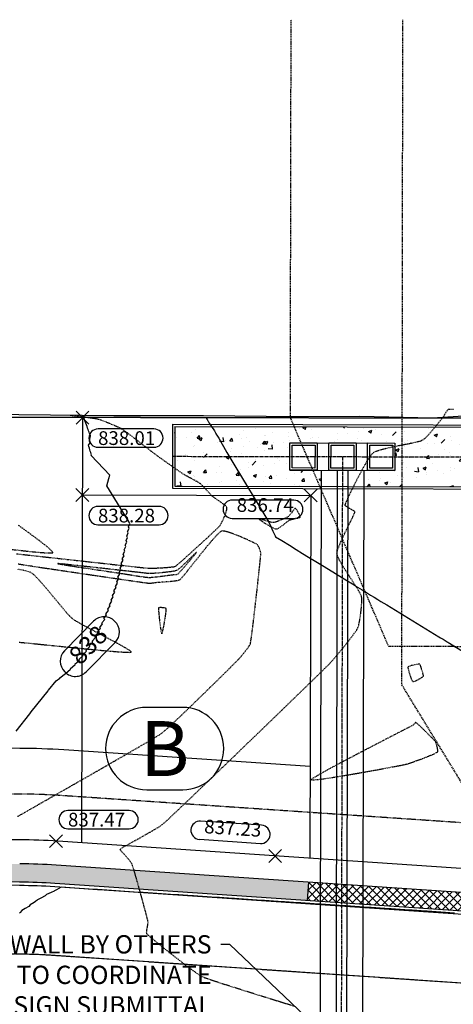
# Model space of a CAD drawing. Extents: x 2091747 to 2092686, y 13712843 to 13713319.
# Drawn here: x 2092153 to 2092248, y 13713104 to 13713319 of the extents above; entities that cross this region are included whole.
import ezdxf

# ---------------------------------------------------------------- set-up
doc = ezdxf.new("R2010")
doc.units = 0
doc.header["$MEASUREMENT"] = 0
for name, pattern in [('CENTER2', [1.125, 0.75, -0.125, 0.125, -0.125]), ('DASHED2', [0.375, 0.25, -0.125]), ('HIDDEN2', [0.1875, 0.125, -0.0625])]:
    doc.linetypes.add(name, pattern=pattern)
for name, color, linetype in [('BCAD_2022_with_Attributes', 244, 'Continuous'), ('C-GA', 7, 'Continuous'), ('C-TOPO-FINISHED', 4, 'Continuous'), ('C-U01-BDY', 5, 'Continuous'), ('C-U01-DRN-CL', 1, 'CENTER2'), ('C-U01-DRN-CONC', 2, 'Continuous'), ('C-U01-ESMT', 1, 'HIDDEN2'), ('C-U01-LOTS', 2, 'Continuous'), ('C-U01-ROW', 3, 'Continuous'), ('C-U01-STR-BOC', 2, 'Continuous'), ('C-U01-STR-CL', 1, 'CENTER2'), ('C-U01-STR-FOC', 1, 'Continuous'), ('C-U01-STR-SW', 7, 'Continuous'), ('C-U01-STR-SW-HAT', 243, 'Continuous'), ('C-U01-STR-SW-HAT-BY-DEVELOPER', 242, 'Continuous'), ('C-XREF', 7, 'Continuous'), ('V-BNDY-SUBD', 244, 'Continuous'), ('V-P01-TOPO', 242, 'HIDDEN2'), ('V-SITE-FENC-CLNK', 244, 'FENCE_CHAIN')]:
    doc.layers.add(name, color=color, linetype=linetype)
doc.styles.add('CALIBRI', font='calibri.ttf')
doc.styles.add('EG SPOT', font='simplex.shx', dxfattribs={"width": 0.9})
doc.styles.get("Standard").update_dxf_attribs({"font": 'simplex.shx'})
doc.linetypes.add('FENCE_CHAIN', pattern='A,0.25,-0.1,[1,fence_chainlink.shx,S=2,R=0,X=-0.1,Y=0],-0.174,1', length=1.524)

# ---------------------------------------------------------------- blocks, each defined once
blk = doc.blocks.new('*U60')
at = {"layer": 'C-GA', "color": 7, "linetype": 'Continuous', "lineweight": -3}
for p, q in [((2092188.35, 13713168.61), (2092180.48, 13713168.61)), ((2092180.48, 13713150.61), (2092188.35, 13713150.61))]:
    blk.add_line(p, q, dxfattribs=at)
for centre, start, end in [((2092180.48, 13713159.61), 90, 180), ((2092188.35, 13713159.61), 0, 90), ((2092180.48, 13713159.61), 180, 270), ((2092188.35, 13713159.61), 270, 360)]:
    blk.add_arc(centre, 9, start, end, dxfattribs=at)
at = {"layer": 'C-GA', "color": 7, "linetype": 'Continuous', "lineweight": -3, "insert": (2092184.42, 13713159.61), "char_height": 12, "attachment_point": 5}
blk.add_mtext('{\\fCalibri|b0|i0|c0|p46;B}', dxfattribs=at)
blk = doc.blocks.new('*U79')
at = {"layer": 'C-GA', "color": 2, "linetype": 'Continuous', "lineweight": -3}
for p, q in [((2092159.18, 13713137.96, 837.47), (2092162.01, 13713140.78, 837.47)), ((2092159.18, 13713140.78, 837.47), (2092162.01, 13713137.96, 837.47))]:
    blk.add_line(p, q, dxfattribs=at)
at = {"layer": 'C-GA', "color": 1, "linetype": 'Continuous', "lineweight": -3, "insert": (2092163.24, 13713145.57, 837.47), "char_height": 3, "width": 13.5051, "attachment_point": 1, "style": 'EG SPOT', "bg_fill": 3, "box_fill_scale": 1.166667, "bg_fill_color": 256, "bg_fill_true_color": 13158600, "bg_fill_transparency": 0}
blk.add_mtext('837.47', dxfattribs=at)
at = {"layer": 'C-GA', "color": 1, "linetype": 'Continuous', "lineweight": -3}
for p, q in [((2092176.61, 13713146.07, 837.47), (2092163.24, 13713146.07, 837.47)), ((2092163.24, 13713142.07, 837.47), (2092176.61, 13713142.07, 837.47))]:
    blk.add_line(p, q, dxfattribs=at)
for centre, start, end in [((2092163.24, 13713144.07, 837.47), 90, 180), ((2092176.61, 13713144.07, 837.47), 0, 90), ((2092163.24, 13713144.07, 837.47), 180, 270), ((2092176.61, 13713144.07, 837.47), 270, 0)]:
    blk.add_arc(centre, 2, start, end, dxfattribs=at)
blk = doc.blocks.new('*U80')
at = {"layer": 'C-GA', "color": 2, "linetype": 'Continuous', "lineweight": -3}
for p, q in [((2092207.18, 13713134.72, 837.23), (2092210.01, 13713137.55, 837.23)), ((2092207.18, 13713137.55, 837.23), (2092210.01, 13713134.72, 837.23))]:
    blk.add_line(p, q, dxfattribs=at)
at = {"layer": 'C-GA', "color": 1, "linetype": 'Continuous', "lineweight": -3}
blk.add_arc((2092192.15, 13713141.76, 837.23), 2, 176.1241, 266.1241, dxfattribs=at)
at = {"layer": 'C-GA', "color": 1, "linetype": 'Continuous', "lineweight": -3, "insert": (2092205.39, 13713139.36, 837.23), "char_height": 3, "width": 13.5051, "attachment_point": 9, "rotation": 356.1241, "style": 'EG SPOT', "bg_fill": 3, "box_fill_scale": 1.166667, "bg_fill_color": 256, "bg_fill_true_color": 13158600, "bg_fill_transparency": 0}
blk.add_mtext('837.23', dxfattribs=at)
at = {"layer": 'C-GA', "color": 1, "linetype": 'Continuous', "lineweight": -3}
for p, q in [((2092205.63, 13713142.85, 837.23), (2092192.28, 13713143.76, 837.23)), ((2092192.01, 13713139.77, 837.23), (2092205.36, 13713138.86, 837.23))]:
    blk.add_line(p, q, dxfattribs=at)
for centre, start, end in [((2092192.15, 13713141.76, 837.23), 86.1241, 176.1241), ((2092205.49, 13713140.86, 837.23), 356.1241, 86.1241), ((2092205.49, 13713140.86, 837.23), 266.1241, 356.1241)]:
    blk.add_arc(centre, 2, start, end, dxfattribs=at)
blk = doc.blocks.new('*U90')
at = {"layer": 'C-GA', "color": 2, "linetype": 'Continuous', "lineweight": -3}
for p, q in [((2092165.01, 13713230.57, 838.01), (2092167.83, 13713233.4, 838.01)), ((2092165.01, 13713233.4, 838.01), (2092167.83, 13713230.57, 838.01))]:
    blk.add_line(p, q, dxfattribs=at)
at = {"layer": 'C-GA', "color": 1, "linetype": 'Continuous', "lineweight": -3, "insert": (2092169.83, 13713228.99, 838.01), "char_height": 3, "width": 12.3364, "attachment_point": 1, "style": 'EG SPOT', "bg_fill": 3, "box_fill_scale": 1.166667, "bg_fill_color": 256, "bg_fill_true_color": 13158600, "bg_fill_transparency": 0}
blk.add_mtext('838.01', dxfattribs=at)
at = {"layer": 'C-GA', "color": 1, "linetype": 'Continuous', "lineweight": -3}
for p, q in [((2092182.05, 13713229.49, 838.01), (2092169.83, 13713229.49, 838.01)), ((2092169.83, 13713225.49, 838.01), (2092182.05, 13713225.49, 838.01))]:
    blk.add_line(p, q, dxfattribs=at)
for centre, start, end in [((2092169.83, 13713227.49, 838.01), 90, 180), ((2092182.05, 13713227.49, 838.01), 0, 90), ((2092169.83, 13713227.49, 838.01), 180, 270), ((2092182.05, 13713227.49, 838.01), 270, 0)]:
    blk.add_arc(centre, 2, start, end, dxfattribs=at)
blk = doc.blocks.new('*U91')
at = {"layer": 'C-GA', "color": 2, "linetype": 'Continuous', "lineweight": -3}
for p, q in [((2092164.97, 13713213.63, 838.28), (2092167.8, 13713216.46, 838.28)), ((2092164.97, 13713216.46, 838.28), (2092167.8, 13713213.63, 838.28))]:
    blk.add_line(p, q, dxfattribs=at)
at = {"layer": 'C-GA', "color": 1, "linetype": 'Continuous', "lineweight": -3, "insert": (2092169.8, 13713212.05, 838.28), "char_height": 3, "width": 13.5051, "attachment_point": 1, "style": 'EG SPOT', "bg_fill": 3, "box_fill_scale": 1.166667, "bg_fill_color": 256, "bg_fill_true_color": 13158600, "bg_fill_transparency": 0}
blk.add_mtext('838.28', dxfattribs=at)
at = {"layer": 'C-GA', "color": 1, "linetype": 'Continuous', "lineweight": -3}
for p, q in [((2092183.17, 13713212.55, 838.28), (2092169.8, 13713212.55, 838.28)), ((2092169.8, 13713208.55, 838.28), (2092183.17, 13713208.55, 838.28))]:
    blk.add_line(p, q, dxfattribs=at)
for centre, start, end in [((2092169.8, 13713210.55, 838.28), 90, 180), ((2092183.17, 13713210.55, 838.28), 0, 90), ((2092169.8, 13713210.55, 838.28), 180, 270), ((2092183.17, 13713210.55, 838.28), 270, 0)]:
    blk.add_arc(centre, 2, start, end, dxfattribs=at)
blk = doc.blocks.new('*U92')
at = {"layer": 'C-GA', "color": 2, "linetype": 'Continuous', "lineweight": -3}
for p, q in [((2092214.97, 13713213.53, 836.74), (2092217.8, 13713216.36, 836.74)), ((2092214.97, 13713216.36, 836.74), (2092217.8, 13713213.53, 836.74))]:
    blk.add_line(p, q, dxfattribs=at)
at = {"layer": 'C-GA', "color": 1, "linetype": 'Continuous', "lineweight": -3}
blk.add_line((2092199.17, 13713209.94, 836.74), (2092212.67, 13713209.91, 836.74), dxfattribs=at)
for start, end in [(89.8865, 179.8865), (179.8865, 269.8865)]:
    blk.add_arc((2092199.18, 13713211.94, 836.74), 2, start, end, dxfattribs=at)
at = {"layer": 'C-GA', "color": 1, "linetype": 'Continuous', "lineweight": -3, "insert": (2092212.67, 13713210.41, 836.74), "char_height": 3, "width": 13.635, "attachment_point": 9, "rotation": 359.8865, "style": 'EG SPOT', "bg_fill": 3, "box_fill_scale": 1.166667, "bg_fill_color": 256, "bg_fill_true_color": 13158600, "bg_fill_transparency": 0}
blk.add_mtext('836.74', dxfattribs=at)
at = {"layer": 'C-GA', "color": 1, "linetype": 'Continuous', "lineweight": -3}
blk.add_line((2092212.68, 13713213.91, 836.74), (2092199.18, 13713213.94, 836.74), dxfattribs=at)
for start, end in [(359.8865, 89.8865), (269.8865, 359.8865)]:
    blk.add_arc((2092212.68, 13713211.91, 836.74), 2, start, end, dxfattribs=at)
blk = doc.blocks.new('*U167')
at = {"layer": 'C-TOPO-FINISHED', "color": 2, "linetype": 'Continuous', "lineweight": -3}
for p, q in [((2092173.51, 13713187.42, 838), (2092173.44, 13713187.49, 838)), ((2092162.52, 13713176.39, 838), (2092162.59, 13713176.33, 838))]:
    blk.add_line(p, q, dxfattribs=at)
for centre, start, end in [((2092171.24, 13713185.11, 838), 315.4574, 45.4574), ((2092164.87, 13713178.64, 838), 225.4574, 315.4574)]:
    blk.add_arc(centre, 3.25, start, end, dxfattribs=at)
at = {"layer": 'C-TOPO-FINISHED', "color": 2, "linetype": 'Continuous', "lineweight": -3, "insert": (2092168.02, 13713181.91, 838), "char_height": 4, "width": 9.1615, "attachment_point": 5, "rotation": 45.4574, "style": 'CALIBRI', "bg_fill": 3, "box_fill_scale": 1.3125, "bg_fill_color": 256, "bg_fill_true_color": 13158600, "bg_fill_transparency": 0}
blk.add_mtext('838', dxfattribs=at)
at = {"layer": 'C-TOPO-FINISHED', "color": 2, "linetype": 'Continuous', "lineweight": -3}
for p, q in [((2092168.85, 13713187.46, 838), (2092162.49, 13713180.99, 838)), ((2092167.19, 13713176.36, 838), (2092173.55, 13713182.83, 838))]:
    blk.add_line(p, q, dxfattribs=at)
for centre, start, end in [((2092171.17, 13713185.18, 838), 45.4574, 135.4574), ((2092164.8, 13713178.71, 838), 135.4574, 225.4574)]:
    blk.add_arc(centre, 3.25, start, end, dxfattribs=at)

msp = doc.modelspace()

# ---------------------------------------------------------------- hatches: boundary and pattern name
at = {"layer": 'C-U01-DRN-CONC'}
h = msp.add_hatch(dxfattribs=at)
h.set_pattern_fill('AR-CONC', color=16)
h.set_pattern_definition([(50, (0, 0), (7.172601826, -0.6275213498), [0.75, -8.25]), (355, (0, 0), (-1.387513336, 7.521921337), [0.6, -6.6]), (100.45144446, (0.598, -0.052), (5.7850884673, 6.8943999097), [0.63740192, -7.01142112]), (46.1842, (0, 2), (10.6724133067, -1.655192808), [1.125, -12.375]), (96.63563549, (0.889, 1.862), (9.346619457, 9.741186008), [0.95610342, -10.5171376]), (351.18416399, (0, 2), (9.3466194505, 9.741186003), [0.9, -9.90000001]), (21, (1, 1.5), (5.9690705212, -4.0261889067), [0.75, -8.25]), (326, (1, 1.5), (2.4331533192, 7.2515004505), [0.6, -6.6]), (71.45144474, (1.4974, 1.1645), (8.4022237673, 3.225311528), [0.6374019, -7.01142112]), (37.5, (0, 0), (0.12159855317, 3.3289385383), [0, -6.52, 0, -6.7, 0, -6.625]), (7.5, (0, 0), (2.6306953744, 3.9441171188), [0, -3.82, 0, -6.37, 0, -2.525]), (327.5, (-2.23, 0), (5.3382243617, -0.22554871734), [0, -2.5, 0, -7.8, 0, -10.35]), (317.5, (-3.23, 0), (5.8318616934, 1.0010498233), [0, -3.25, 0, -5.18, 0, -7.35])])
h.paths.add_polyline_path([(2092299.8, 13713216.78), (2092299.83, 13713229.78), (2092186.63, 13713230.01), (2092186.62, 13713217.01), (2092218.64, 13713216.95), (2092218.65, 13713220.44), (2092211.81, 13713220.46), (2092211.82, 13713226.46), (2092217.82, 13713226.45), (2092234.82, 13713226.41), (2092234.81, 13713220.41), (2092227.98, 13713220.43), (2092227.97, 13713216.93)])
at = {"layer": 'C-U01-STR-SW-HAT'}
h = msp.add_hatch(color=256, dxfattribs=at)
h.dxf.hatch_style = 1
edge = h.paths.add_edge_path()
edge.add_line((2092251.28, 13713127.98), (2092251.01, 13713123.99))
edge.add_line((2092251.01, 13713123.99), (2092527.44, 13713105.26))
edge.add_arc((2092533.14, 13713189.32), 84.25, 266.1241, 269.9509)
edge.add_line((2092533.06, 13713105.07), (2092552.2, 13713105.05))
edge.add_line((2092552.2, 13713105.05), (2092552.2, 13713109.05))
edge.add_line((2092552.2, 13713109.05), (2092533.07, 13713109.07))
edge.add_arc((2092533.14, 13713189.32), 80.25, 266.1241, 269.9509, ccw=False)
edge.add_line((2092527.71, 13713109.25), (2092251.28, 13713127.98))
edge = h.paths.add_edge_path()
edge.add_line((2092215.6, 13713126.39), (2092215.87, 13713130.38))
edge.add_line((2092215.87, 13713130.38), (2092160.65, 13713134.12))
edge.add_arc((2092152.56, 13713014.65), 119.75, 86.1241, 89.9509)
edge.add_line((2092152.66, 13713134.4), (2091934.12, 13713134.58))
edge.add_line((2091934.12, 13713134.58), (2091934.12, 13713130.58))
edge.add_line((2091934.12, 13713130.58), (2092152.66, 13713130.4))
edge.add_arc((2092152.56, 13713014.65), 115.75, 86.1241, 89.9509, ccw=False)
edge.add_line((2092160.38, 13713130.13), (2092215.6, 13713126.39))
at = {"layer": 'C-U01-STR-SW-HAT-BY-DEVELOPER'}
h = msp.add_hatch(dxfattribs=at)
h.set_pattern_fill('ANSI37', color=256, scale=10)
h.set_pattern_definition([(45, (0, 0), (-0.88388347648, 0.88388347648), []), (135, (0, 0), (-0.88388347648, -0.88388347648), [])])
h.paths.add_polyline_path([(2092215.87, 13713130.38), (2092215.6, 13713126.39), (2092251.01, 13713123.99), (2092251.28, 13713127.98)])

# ---------------------------------------------------------------- linework, layer by layer
at = {"layer": 'BCAD_2022_with_Attributes'}
msp.add_lwpolyline([(2092586.76, 13713318.96), (2092584.34, 13713231.22), (2091847.48, 13713232.68), (2091847.44, 13713318.96)], dxfattribs=at)
at = {"layer": 'BCAD_2022_with_Attributes', "color": 244, "linetype": 'DASHED2', "flags": 128}
for points in [[(2092211.92, 13713231.96), (2092212.09, 13713318.96)], [(2092251.55, 13713318.96), (2092251.34, 13713177.77), (2092369.57, 13712984.46), (2092351.98, 13712984.48), (2092236.33, 13713173.55), (2092236.55, 13713318.96)], [(2092278.24, 13713231.83), (2092363.46, 13713181.66), (2092233.46, 13713181.92), (2092211.92, 13713231.96)]]:
    msp.add_lwpolyline(points, dxfattribs=at)
at = {"layer": 'BCAD_2022_with_Attributes'}
msp.add_lwpolyline([(2092582.09, 13712984.28), (2091847.79, 13712984.91), (2091847.48, 13713232.68), (2092584.34, 13713231.22), (2092582.09, 13712984.28)], close=True, dxfattribs=at)
at = {"layer": 'C-TOPO-FINISHED', "color": 4, "linetype": 'Continuous', "lineweight": -3}
for points, elevation in [([(2092151.87, 13713163.39), (2092154.9, 13713167.19), (2092155.18, 13713167.65), (2092158.92, 13713172.27), (2092159.01, 13713172.41), (2092160.67, 13713174.44), (2092161.48, 13713175.03), (2092161.46, 13713175.05), (2092162.71, 13713176.01), (2092162.66, 13713176.05), (2092163.82, 13713176.99), (2092163.74, 13713177.05), (2092164.82, 13713177.97), (2092164.72, 13713178.06), (2092165.73, 13713178.95), (2092165.61, 13713179.06), (2092166.56, 13713179.94), (2092166.43, 13713180.06), (2092167.32, 13713180.92), (2092167.18, 13713181.06), (2092168.02, 13713181.91), (2092167.88, 13713182.06), (2092168.67, 13713182.9), (2092168.52, 13713183.06), (2092169.26, 13713183.89), (2092169.11, 13713184.06), (2092169.82, 13713184.88), (2092169.66, 13713185.07), (2092170.34, 13713185.87), (2092170.18, 13713186.07), (2092170.82, 13713186.86), (2092170.66, 13713187.07), (2092171.28, 13713187.85), (2092171.11, 13713188.07), (2092171.7, 13713188.84), (2092171.53, 13713189.07), (2092172.1, 13713189.83), (2092171.93, 13713190.07), (2092172.47, 13713190.82), (2092172.31, 13713191.07), (2092172.83, 13713191.82), (2092172.66, 13713192.07), (2092173.16, 13713192.81), (2092172.99, 13713193.07), (2092173.48, 13713193.81), (2092173.31, 13713194.07), (2092173.78, 13713194.8), (2092173.61, 13713195.07), (2092174.06, 13713195.79), (2092173.9, 13713196.07), (2092174.34, 13713196.79), (2092174.17, 13713197.07), (2092174.59, 13713197.78), (2092174.43, 13713198.07), (2092174.84, 13713198.78), (2092174.67, 13713199.07), (2092175.07, 13713199.78), (2092174.91, 13713200.07), (2092175.3, 13713200.77), (2092175.13, 13713201.07), (2092175.51, 13713201.77), (2092175.35, 13713202.08), (2092175.71, 13713202.76), (2092175.55, 13713203.08), (2092175.91, 13713203.76), (2092175.75, 13713204.08), (2092176.1, 13713204.76), (2092175.94, 13713205.08), (2092176.28, 13713205.75), (2092176.12, 13713206.08), (2092176.45, 13713206.75), (2092176.29, 13713207.08), (2092176.62, 13713207.75), (2092176.46, 13713208.08), (2092176.78, 13713208.74), (2092176.62, 13713209.08), (2092171.78, 13713217.06), (2092171.99, 13713217.85), (2092172.19, 13713218.63), (2092172.39, 13713219.39), (2092168.35, 13713223.68), (2092168.38, 13713223.86), (2092168.32, 13713224.05), (2092168.23, 13713224.34), (2092168.13, 13713224.65), (2092168.03, 13713224.96), (2092167.93, 13713225.28), (2092167.83, 13713225.62), (2092167.72, 13713225.97), (2092168.06, 13713226.49), (2092167.95, 13713226.81), (2092168.15, 13713227.98), (2092168.06, 13713228.23), (2092167.97, 13713228.49), (2092167.87, 13713228.76), (2092167.76, 13713229.05), (2092167.65, 13713229.35), (2092167.53, 13713229.67), (2092167.41, 13713230.01), (2092167.28, 13713230.37), (2092167.14, 13713230.75), (2092166.99, 13713231.15), (2092166.83, 13713231.58), (2092166.66, 13713232.04)], 838), ([(2092193.46, 13713231.98), (2092193.48, 13713231.95), (2092193.5, 13713231.91), (2092193.52, 13713231.88), (2092193.55, 13713231.84), (2092193.57, 13713231.79), (2092193.6, 13713231.74), (2092193.63, 13713231.69), (2092193.67, 13713231.63), (2092193.71, 13713231.56), (2092193.75, 13713231.48), (2092193.8, 13713231.4), (2092193.86, 13713231.3), (2092193.92, 13713231.2), (2092193.99, 13713231.07), (2092194.08, 13713230.92), (2092194.18, 13713230.75), (2092195.29, 13713229.11), (2092195.55, 13713228.67), (2092195.85, 13713228.14), (2092196.23, 13713227.49), (2092196.69, 13713226.69), (2092197.27, 13713225.68), (2092198.03, 13713224.36), (2092199.08, 13713222.55), (2092207.22, 13713209.13), (2092207.66, 13713208.16), (2092207.65, 13713208.13), (2092208.11, 13713207.15), (2092208.1, 13713207.14), (2092208.57, 13713206.14), (2092208.57, 13713206.14), (2092208.67, 13713205.93), (2092210.06, 13713205.07), (2092211.7, 13713204.07), (2092213.21, 13713203.14), (2092214.61, 13713202.29), (2092215.91, 13713201.49), (2092217.13, 13713200.74), (2092218.26, 13713200.05), (2092219.32, 13713199.39), (2092224.31, 13713196.35), (2092225.53, 13713195.6), (2092226.64, 13713194.92), (2092227.67, 13713194.29), (2092228.62, 13713193.71), (2092229.49, 13713193.18), (2092230.3, 13713192.68), (2092231.05, 13713192.22), (2092231.75, 13713191.79), (2092232.41, 13713191.39), (2092233.02, 13713191.01), (2092244.45, 13713184.05), (2092244.77, 13713183.85), (2092245.07, 13713183.67), (2092245.34, 13713183.5), (2092245.6, 13713183.35), (2092245.83, 13713183.21), (2092246.04, 13713183.08), (2092246.24, 13713182.95), (2092246.43, 13713182.84), (2092246.6, 13713182.73), (2092246.77, 13713182.63), (2092251.73, 13713179.62)], 837), ([(2092247.83, 13713123.64), (2092247.57, 13713123.66), (2092246.84, 13713123.71), (2092246.57, 13713123.72), (2092245.85, 13713123.77), (2092245.57, 13713123.79), (2092244.86, 13713123.83), (2092244.58, 13713123.85), (2092243.87, 13713123.9), (2092243.58, 13713123.92), (2092242.88, 13713123.96), (2092242.58, 13713123.98), (2092241.89, 13713124.03), (2092241.58, 13713124.05), (2092240.9, 13713124.09), (2092240.58, 13713124.12), (2092239.91, 13713124.16), (2092239.59, 13713124.18), (2092238.92, 13713124.22), (2092238.59, 13713124.25), (2092237.94, 13713124.29), (2092237.59, 13713124.31), (2092236.95, 13713124.35), (2092236.59, 13713124.38), (2092235.96, 13713124.42), (2092235.59, 13713124.44), (2092234.97, 13713124.48), (2092234.6, 13713124.51), (2092233.98, 13713124.55), (2092233.6, 13713124.57), (2092232.99, 13713124.61), (2092232.6, 13713124.64), (2092232, 13713124.68), (2092231.6, 13713124.7), (2092231.01, 13713124.74), (2092230.61, 13713124.77), (2092230.02, 13713124.81), (2092229.61, 13713124.84), (2092229.03, 13713124.87), (2092228.61, 13713124.9), (2092228.04, 13713124.94), (2092227.61, 13713124.97), (2092227.05, 13713125), (2092226.61, 13713125.03), (2092226.06, 13713125.07), (2092225.62, 13713125.1), (2092225.07, 13713125.13), (2092224.62, 13713125.16), (2092224.08, 13713125.2), (2092223.62, 13713125.23), (2092223.09, 13713125.26), (2092222.62, 13713125.29), (2092222.11, 13713125.33), (2092221.62, 13713125.36), (2092221.12, 13713125.39), (2092220.63, 13713125.42), (2092220.13, 13713125.46), (2092219.63, 13713125.49), (2092219.14, 13713125.52), (2092218.63, 13713125.56), (2092218.15, 13713125.59), (2092217.63, 13713125.62), (2092217.16, 13713125.65), (2092216.64, 13713125.69), (2092216.17, 13713125.72), (2092215.64, 13713125.75), (2092215.18, 13713125.78), (2092214.64, 13713125.82), (2092214.19, 13713125.85), (2092213.64, 13713125.88), (2092213.2, 13713125.91), (2092212.64, 13713125.95), (2092212.21, 13713125.98), (2092211.65, 13713126.01), (2092211.22, 13713126.04), (2092210.65, 13713126.08), (2092210.23, 13713126.11), (2092209.65, 13713126.14), (2092209.24, 13713126.17), (2092208.65, 13713126.21), (2092208.25, 13713126.24), (2092207.65, 13713126.28), (2092207.26, 13713126.3), (2092206.66, 13713126.34), (2092206.28, 13713126.37), (2092205.66, 13713126.41), (2092205.29, 13713126.43), (2092204.66, 13713126.47), (2092204.3, 13713126.5), (2092203.66, 13713126.54), (2092203.31, 13713126.56), (2092202.67, 13713126.6), (2092202.32, 13713126.63), (2092201.67, 13713126.67), (2092201.33, 13713126.69), (2092200.67, 13713126.73), (2092200.34, 13713126.76), (2092199.67, 13713126.8), (2092199.35, 13713126.82), (2092198.67, 13713126.86), (2092198.36, 13713126.89), (2092197.68, 13713126.93), (2092197.37, 13713126.95), (2092196.68, 13713127), (2092196.38, 13713127.02), (2092195.68, 13713127.06), (2092195.39, 13713127.08), (2092194.68, 13713127.13), (2092194.4, 13713127.15), (2092193.68, 13713127.19), (2092193.41, 13713127.21), (2092192.69, 13713127.26), (2092192.42, 13713127.27), (2092191.69, 13713127.32), (2092191.43, 13713127.34), (2092190.69, 13713127.39), (2092190.45, 13713127.4), (2092189.69, 13713127.45), (2092189.46, 13713127.47), (2092188.7, 13713127.52), (2092188.47, 13713127.53), (2092187.7, 13713127.58), (2092187.48, 13713127.6), (2092186.7, 13713127.65), (2092186.49, 13713127.66), (2092185.7, 13713127.72), (2092185.5, 13713127.73), (2092184.7, 13713127.78), (2092184.51, 13713127.79), (2092183.71, 13713127.85), (2092183.52, 13713127.86), (2092182.71, 13713127.91), (2092182.53, 13713127.92), (2092181.71, 13713127.98), (2092181.54, 13713127.99), (2092180.71, 13713128.04), (2092180.55, 13713128.05), (2092179.71, 13713128.11), (2092179.56, 13713128.12), (2092178.72, 13713128.17), (2092178.57, 13713128.18), (2092177.72, 13713128.24), (2092177.58, 13713128.25), (2092176.72, 13713128.3), (2092176.59, 13713128.31), (2092175.72, 13713128.37), (2092175.6, 13713128.38), (2092174.73, 13713128.44), (2092174.62, 13713128.44), (2092173.73, 13713128.5), (2092173.63, 13713128.51), (2092172.73, 13713128.57), (2092172.64, 13713128.57), (2092171.73, 13713128.63), (2092171.65, 13713128.64), (2092170.73, 13713128.7), (2092170.66, 13713128.7), (2092169.74, 13713128.76), (2092169.67, 13713128.77), (2092168.74, 13713128.83), (2092168.68, 13713128.83), (2092167.74, 13713128.89), (2092167.69, 13713128.9), (2092166.74, 13713128.96), (2092166.7, 13713128.96), (2092165.74, 13713129.03), (2092165.71, 13713129.03), (2092164.75, 13713129.09), (2092164.72, 13713129.09), (2092163.75, 13713129.16), (2092163.73, 13713129.16), (2092162.75, 13713129.22), (2092162.74, 13713129.22), (2092161.75, 13713129.29), (2092161.75, 13713129.29), (2092161.75, 13713129.29), (2092161.75, 13713129.29), (2092160.71, 13713128.74), (2092160.7, 13713128.73), (2092160.27, 13713128.5), (2092160.24, 13713128.47), (2092159.59, 13713128.17), (2092158.55, 13713127.68), (2092158.42, 13713127.56), (2092158.28, 13713127.43), (2092157.26, 13713126.9), (2092156.55, 13713126.53), (2092156.39, 13713126.37), (2092156.17, 13713126.25), (2092156.12, 13713126.2), (2092155.87, 13713125.94), (2092154.98, 13713125.44), (2092154.68, 13713125.11), (2092153.87, 13713124.63), (2092153.13, 13713124.18), (2092152.77, 13713123.76), (2092152.72, 13713123.71), (2092152.65, 13713123.66)], 837)]:
    msp.add_lwpolyline(points, dxfattribs=dict(at, elevation=elevation))
at = {"layer": 'C-U01-BDY'}
msp.add_lwpolyline([(2092584.34, 13713231.22), (2092582.09, 13712984.28), (2091847.79, 13712984.91), (2091848.2, 13713134.85), (2091847.48, 13713232.68)], close=True, dxfattribs=at)
at = {"layer": 'C-U01-DRN-CL'}
msp.add_line((2092223.32, 13713223.43), (2092222.88, 13713010.05), dxfattribs=at)
at = {"layer": 'C-U01-DRN-CL', "flags": 128}
for points in [[(2092186.12, 13713223.51), (2092217.77, 13713223.45)], [(2092217.77, 13713223.45), (2092300.31, 13713223.28)]]:
    msp.add_lwpolyline(points, dxfattribs=at)
at = {"layer": 'C-U01-DRN-CONC'}
msp.add_line((2092224.48, 13713220.43), (2092224.05, 13713012.79), dxfattribs=at)
at = {"layer": 'C-U01-DRN-CONC', "linetype": 'Continuous'}
msp.add_line((2092227.98, 13713220.42), (2092227.55, 13713011.33), dxfattribs=at)
at = {"layer": 'C-U01-DRN-CONC', "flags": 128}
for points in [[(2092186.13, 13713230.51), (2092186.12, 13713216.51)], [(2092186.13, 13713230.51), (2092300.33, 13713230.28)], [(2092186.63, 13713230.01), (2092186.62, 13713217.01)], [(2092186.63, 13713230.01), (2092299.83, 13713229.78)], [(2092211.82, 13713226.46), (2092234.82, 13713226.41)], [(2092211.81, 13713220.46), (2092234.81, 13713220.41)], [(2092186.62, 13713217), (2092186.62, 13713217.01), (2092299.8, 13713216.78)], [(2092186.12, 13713216.51), (2092300.3, 13713216.28)]]:
    msp.add_lwpolyline(points, dxfattribs=at)
for points in [[(2092211.82, 13713226.46), (2092217.82, 13713226.45), (2092217.81, 13713220.45), (2092211.81, 13713220.46)], [(2092212.32, 13713225.96), (2092217.32, 13713225.95), (2092217.31, 13713220.95), (2092212.31, 13713220.96)], [(2092220.32, 13713226.44), (2092226.32, 13713226.43), (2092226.31, 13713220.43), (2092220.31, 13713220.44)], [(2092220.82, 13713225.94), (2092225.82, 13713225.93), (2092225.81, 13713220.93), (2092220.81, 13713220.94)], [(2092228.82, 13713226.42), (2092234.82, 13713226.41), (2092234.81, 13713220.41), (2092228.81, 13713220.42)], [(2092229.32, 13713225.92), (2092234.32, 13713225.91), (2092234.31, 13713220.91), (2092229.31, 13713220.92)]]:
    msp.add_lwpolyline(points, close=True, dxfattribs=at)
at = {"layer": 'C-U01-DRN-CONC', "linetype": 'Continuous', "flags": 128}
for points in [[(2092218.65, 13713220.44), (2092218.23, 13713015.23)], [(2092222.15, 13713220.44), (2092221.72, 13713013.77)]]:
    msp.add_lwpolyline(points, dxfattribs=at)
at = {"layer": 'C-U01-ESMT', "flags": 128}
for points in [[(2092216.24, 13713145.64), (2092161.68, 13713149.34, 0.016699), (2092152.67, 13713149.65), (2091924.14, 13713149.84), (2091924.08, 13713079.84), (2092152.61, 13713079.65, -0.016699), (2092156.95, 13713079.5), (2092305.06, 13713069.46)], [(2092552.91, 13713124.3), (2092533.08, 13713124.32, -0.016699), (2092528.74, 13713124.47), (2092216.24, 13713145.64)]]:
    msp.add_lwpolyline(points, format="xyb", dxfattribs=at)
at = {"layer": 'C-U01-LOTS'}
for p, q in [((2092166.38, 13713215.05), (2092216.38, 13713214.95)), ((2092216.38, 13713214.95), (2092216.22, 13713135.62))]:
    msp.add_line(p, q, dxfattribs=at)
at = {"layer": 'C-U01-LOTS', "flags": 128}
msp.add_lwpolyline([(2092166.42, 13713232.05), (2092166.23, 13713139.01)], dxfattribs=at)
at = {"layer": 'C-U01-ROW'}
for p, q in [((2092152.67, 13713139.65), (2091934.13, 13713139.83)), ((2092528.07, 13713114.49), (2092161.01, 13713139.36))]:
    msp.add_line(p, q, dxfattribs=at)
msp.add_arc((2092152.56, 13713014.65), 125, 86.1241, 89.9509, dxfattribs=at)
at = {"layer": 'C-U01-STR-BOC', "flags": 128}
msp.add_lwpolyline([(2092533.06, 13713105.07, -0.016699), (2092527.44, 13713105.26), (2092160.38, 13713130.13, 0.016699), (2092152.66, 13713130.4), (2091934.12, 13713130.58)], format="xyb", dxfattribs=at)
at = {"layer": 'C-U01-STR-CL'}
msp.add_lwpolyline([(2092609.9, 13713089.25), (2092533.05, 13713089.32, -0.016699), (2092526.38, 13713089.55), (2092159.32, 13713114.42, 0.016699), (2092152.64, 13713114.65), (2091934.11, 13713114.83)], format="xyb", dxfattribs=at)
at = {"layer": 'C-U01-STR-FOC'}
msp.add_lwpolyline([(2092533.06, 13713104.32, -0.016699), (2092527.39, 13713104.51), (2092160.33, 13713129.38, 0.016699), (2092152.66, 13713129.65), (2091934.12, 13713129.83)], format="xyb", dxfattribs=at)
at = {"layer": 'C-U01-STR-SW'}
msp.add_line((2092527.71, 13713109.25), (2092160.65, 13713134.12), dxfattribs=at)
at = {"layer": 'C-U01-STR-SW', "flags": 128}
msp.add_lwpolyline([(2092215.87, 13713130.38), (2092215.6, 13713126.39)], dxfattribs=at)
at = {"layer": 'C-U01-STR-SW'}
msp.add_arc((2092152.56, 13713014.65), 119.75, 86.1241, 89.9509, dxfattribs=at)
at = {"layer": 'C-XREF', "linetype": 'ByBlock', "lineweight": -2}
msp.add_line((2092198.67, 13713116.81), (2092196.67, 13713116.81), dxfattribs=at)
msp.add_lwpolyline([(2092260.05, 13713058.48), (2092198.67, 13713116.81)], dxfattribs=at)
at = {"layer": 'Defpoints', "flags": 128}
msp.add_lwpolyline([(2092216.26, 13713155.66), (2092162.36, 13713159.31, 0.016699), (2092152.68, 13713159.65), (2091920.64, 13713159.84)], format="xyb", dxfattribs=at)
at = {"layer": 'V-BNDY-SUBD'}
msp.add_lwpolyline([(2091847.48, 13713232.68), (2092584.34, 13713231.22), (2092582.09, 13712984.28), (2091847.79, 13712984.91), (2091848.2, 13713134.85), (2091847.48, 13713232.68)], dxfattribs=at)
at = {"layer": 'V-P01-TOPO', "color": 242, "linetype": 'HIDDEN2', "lineweight": -3, "elevation": 840}
msp.add_lwpolyline([(2092150.89, 13713203.16), (2092153.22, 13713202.9), (2092155.34, 13713202.67), (2092157.16, 13713202.5), (2092158.59, 13713202.4), (2092159.4, 13713202.38), (2092159.77, 13713202.4), (2092159.89, 13713202.44), (2092159.92, 13713202.47), (2092159.92, 13713202.51), (2092159.86, 13713202.61), (2092159.65, 13713202.86), (2092159.14, 13713203.33), (2092158.2, 13713204.12), (2092156.97, 13713205.07), (2092155.53, 13713206.15), (2092153.96, 13713207.3), (2092152.31, 13713208.48)], dxfattribs=at)
at = {"layer": 'V-P01-TOPO', "color": 242, "linetype": 'HIDDEN2', "lineweight": -3}
for points, elevation in [([(2092181.02, 13713197.87), (2092181, 13713197.87), (2092180.87, 13713197.88), (2092180.5, 13713197.92), (2092179.69, 13713198.01), (2092178.25, 13713198.17), (2092176.43, 13713198.38), (2092174.35, 13713198.61), (2092172.11, 13713198.86), (2092169.82, 13713199.12), (2092167.58, 13713199.36), (2092165.51, 13713199.59), (2092163.72, 13713199.78), (2092162.3, 13713199.93), (2092161.51, 13713200.01), (2092161.16, 13713200.04), (2092161.05, 13713200.04), (2092161.03, 13713200.04), (2092161.04, 13713200.03), (2092161.14, 13713200.01), (2092161.46, 13713199.95), (2092162.17, 13713199.83), (2092163.42, 13713199.63), (2092164.98, 13713199.39), (2092166.74, 13713199.13), (2092168.58, 13713198.85), (2092170.4, 13713198.58), (2092172.06, 13713198.33), (2092173.48, 13713198.13), (2092174.52, 13713197.97), (2092175.09, 13713197.89), (2092175.61, 13713197.81), (2092176.33, 13713197.69), (2092177.18, 13713197.55), (2092178.1, 13713197.4), (2092179.01, 13713197.26), (2092179.85, 13713197.15), (2092180.53, 13713197.06), (2092181, 13713197.03), (2092181.55, 13713197.06), (2092182.35, 13713197.14), (2092183.29, 13713197.25), (2092184.25, 13713197.37), (2092185.11, 13713197.49), (2092185.75, 13713197.58), (2092186.05, 13713197.62), (2092186.31, 13713197.64), (2092186.68, 13713197.66), (2092187.05, 13713197.7), (2092187.29, 13713197.76), (2092187.52, 13713197.99), (2092188.01, 13713198.53), (2092188.68, 13713199.28), (2092189.43, 13713200.14), (2092190.16, 13713200.99), (2092190.79, 13713201.74), (2092191.16, 13713202.19), (2092191.32, 13713202.41), (2092191.36, 13713202.49), (2092191.36, 13713202.51), (2092191.35, 13713202.51), (2092191.27, 13713202.45), (2092191.05, 13713202.26), (2092190.61, 13713201.83), (2092189.87, 13713201.11), (2092189.05, 13713200.29), (2092188.24, 13713199.52), (2092187.54, 13713198.9), (2092187.06, 13713198.56), (2092186.54, 13713198.41), (2092185.74, 13713198.28), (2092184.8, 13713198.16), (2092183.82, 13713198.06), (2092182.95, 13713197.99), (2092182.3, 13713197.94), (2092182.01, 13713197.92), (2092181.71, 13713197.9), (2092181.32, 13713197.87), (2092181.02, 13713197.87)], 836), ([(2092183.07, 13713190.37), (2092183.06, 13713190.35), (2092183.05, 13713190.23), (2092183.06, 13713189.89), (2092183.11, 13713189.2), (2092183.22, 13713188.1), (2092183.36, 13713186.91), (2092183.51, 13713185.83), (2092183.63, 13713185.16), (2092183.72, 13713184.84), (2092183.77, 13713184.74), (2092183.79, 13713184.73), (2092183.81, 13713184.74), (2092183.87, 13713184.84), (2092183.96, 13713185.14), (2092184.11, 13713185.79), (2092184.31, 13713186.84), (2092184.5, 13713187.99), (2092184.66, 13713189.06), (2092184.73, 13713189.73), (2092184.76, 13713190.07), (2092184.75, 13713190.19), (2092184.75, 13713190.22), (2092184.72, 13713190.24), (2092184.61, 13713190.29), (2092184.35, 13713190.35), (2092183.91, 13713190.41), (2092183.37, 13713190.43), (2092183.07, 13713190.37)], 840), ([(2092237.63, 13713177.46), (2092237.63, 13713177.43), (2092237.64, 13713177.33), (2092237.69, 13713177.07), (2092237.82, 13713176.59), (2092238.02, 13713175.92), (2092238.2, 13713175.35), (2092238.3, 13713175.05), (2092238.42, 13713174.79), (2092238.6, 13713174.44), (2092238.74, 13713174.24), (2092238.93, 13713174.27), (2092239.22, 13713174.38), (2092239.42, 13713174.47), (2092239.63, 13713174.58), (2092240.02, 13713174.78), (2092240.47, 13713175.04), (2092240.79, 13713175.24), (2092240.96, 13713175.36), (2092241.02, 13713175.43), (2092241.04, 13713175.45), (2092241.05, 13713175.49), (2092241.05, 13713175.59), (2092241.01, 13713175.8), (2092240.92, 13713176.15), (2092240.78, 13713176.58), (2092240.69, 13713176.86), (2092240.62, 13713177.12), (2092240.51, 13713177.49), (2092240.39, 13713177.84), (2092240.27, 13713178.03), (2092240.01, 13713178.05), (2092239.57, 13713178), (2092239.12, 13713177.93), (2092238.82, 13713177.87), (2092238.55, 13713177.81), (2092238.17, 13713177.7), (2092237.82, 13713177.58), (2092237.63, 13713177.46)], 834), ([(2092237.53, 13713156.26), (2092237.63, 13713156.29), (2092237.87, 13713156.37), (2092238.32, 13713156.52), (2092239.07, 13713156.78), (2092240.14, 13713157.17), (2092241.26, 13713157.6), (2092242.34, 13713158.03), (2092243.26, 13713158.41), (2092243.81, 13713158.66), (2092244.08, 13713158.8), (2092244.17, 13713158.87), (2092244.19, 13713158.89), (2092244.21, 13713158.93), (2092244.22, 13713159.04), (2092244.2, 13713159.28), (2092244.13, 13713159.7), (2092243.98, 13713160.27), (2092243.82, 13713160.79), (2092243.68, 13713161.13), (2092243.44, 13713161.41), (2092242.94, 13713161.93), (2092242.26, 13713162.61), (2092241.5, 13713163.36), (2092240.74, 13713164.1), (2092240.08, 13713164.73), (2092239.67, 13713165.1), (2092239.48, 13713165.27), (2092239.4, 13713165.33), (2092239.39, 13713165.34), (2092239.37, 13713165.33), (2092239.3, 13713165.28), (2092239.18, 13713165.15), (2092239, 13713164.94), (2092238.82, 13713164.75), (2092238.51, 13713164.59), (2092237.69, 13713164.16), (2092236.44, 13713163.52), (2092234.83, 13713162.69), (2092232.95, 13713161.72), (2092230.87, 13713160.65), (2092228.68, 13713159.51), (2092226.45, 13713158.35), (2092224.26, 13713157.2), (2092222.2, 13713156.11), (2092220.34, 13713155.1), (2092218.76, 13713154.23), (2092217.54, 13713153.53), (2092216.89, 13713153.12), (2092216.6, 13713152.92), (2092216.52, 13713152.83), (2092216.52, 13713152.8), (2092216.54, 13713152.78), (2092216.66, 13713152.76), (2092217.03, 13713152.76), (2092217.84, 13713152.84), (2092219.28, 13713153.02), (2092221.1, 13713153.3), (2092223.19, 13713153.63), (2092225.46, 13713154.02), (2092227.8, 13713154.42), (2092230.11, 13713154.84), (2092232.28, 13713155.23), (2092234.21, 13713155.6), (2092235.8, 13713155.9), (2092236.94, 13713156.13), (2092237.53, 13713156.26)], 836)]:
    msp.add_lwpolyline(points, close=True, dxfattribs=dict(at, elevation=elevation))
at = {"layer": 'V-SITE-FENC-CLNK', "linetype": 'FENCE_CHAIN', "ltscale": 0.35, "flags": 128}
msp.add_lwpolyline([(2092578.49, 13713231.56), (2092549.05, 13713232.36), (2092539.28, 13713231.14), (2092528.39, 13713231.92), (2092518.97, 13713231.86), (2092510.06, 13713232.04), (2092484.25, 13713232.07), (2092460.42, 13713232.03), (2092441.05, 13713231.73), (2092435.25, 13713232.15), (2092391.68, 13713231.53), (2092384.33, 13713231.68), (2092372.09, 13713232.34), (2092360.22, 13713232.95), (2092347.64, 13713231.64), (2092336.89, 13713233.08), (2092332.99, 13713232.41), (2092303.38, 13713231.94), (2092293.55, 13713232.84), (2092283.56, 13713234.03), (2092280.09, 13713234.58), (2092267.4, 13713232.49), (2092253.18, 13713232.53), (2092243.03, 13713231.86), (2092227.05, 13713232.23), (2092213.46, 13713232.11), (2092192.93, 13713232.38), (2092173.28, 13713232.35), (2092152.46, 13713232.59), (2092129.62, 13713233.06), (2092112.43, 13713231.9), (2092092.15, 13713232.8), (2092071.97, 13713233.43), (2092034.35, 13713233.06), (2092021.26, 13713233.44), (2092001.12, 13713233.32), (2091984.13, 13713232.69), (2091960.62, 13713232.64), (2091956.41, 13713233.19), (2091947.14, 13713233.56), (2091933.57, 13713233.09), (2091919.68, 13713232.6), (2091889.68, 13713233.17), (2091879.56, 13713233.2), (2091869.77, 13713232.75), (2091858.57, 13713232.74), (2091847.26, 13713233.09), (2091846.73, 13713224.74), (2091846.58, 13713221.01), (2091846.47, 13713198.43), (2091846.79, 13713188.91), (2091846.99, 13713170.27), (2091847.3, 13713160.73), (2091847.53, 13713150.91), (2091847.41, 13713141.59), (2091847.95, 13713132.05), (2091847.45, 13713122.26), (2091847.39, 13713110.73), (2091847.82, 13713090.78), (2091847.09, 13713039.98), (2091846.81, 13712978.59)], dxfattribs=at)

# ---------------------------------------------------------------- block references
at = {"layer": 'C-XREF', "color": 7, "linetype": 'Continuous', "lineweight": -3}
msp.add_blockref('*U60', (0, 0), dxfattribs=at)

# ---------------------------------------------------------------- next in the draw order: block references
for name in ['*U90', '*U91', '*U92', '*U167', '*U79', '*U80']:
    msp.add_blockref(name, (0, 0), dxfattribs=at)

# ---------------------------------------------------------------- next in the draw order: texts
at = {"layer": 'C-XREF', "insert": (2092194.67, 13713118.81), "char_height": 4, "width": 90.7067, "attachment_point": 3, "bg_fill": 3, "box_fill_scale": 1.5, "bg_fill_color": 256, "bg_fill_true_color": 13158600, "bg_fill_transparency": 0}
msp.add_mtext('WALL BY OTHERS\\PCONTRACTOR TO COORDINATE WALL DESIGN SUBMITTAL', dxfattribs=at)

# ---------------------------------------------------------------- next in the draw order: linework, layer by layer
at = {"layer": 'Defpoints', "color": 7, "linetype": 'Continuous', "lineweight": -3, "flags": 128}
msp.add_lwpolyline([(2092526.38, 13713089.55), (2092159.32, 13713114.42, 0.016699), (2092152.64, 13713114.65), (2091923.53, 13713114.84)], format="xyb", dxfattribs=at)
at = {"layer": 'V-P01-TOPO', "color": 242, "linetype": 'HIDDEN2', "lineweight": -3}
for points, elevation in [([(2092152, 13713202.19), (2092153.57, 13713202.02), (2092154.78, 13713201.89), (2092155.58, 13713201.8), (2092156.31, 13713201.72), (2092157.5, 13713201.59), (2092159.07, 13713201.42), (2092160.96, 13713201.21), (2092163.09, 13713200.97), (2092165.37, 13713200.72), (2092167.75, 13713200.46), (2092170.15, 13713200.2), (2092172.48, 13713199.94), (2092174.68, 13713199.7), (2092176.67, 13713199.49), (2092178.38, 13713199.3), (2092179.73, 13713199.16), (2092180.65, 13713199.07), (2092181.07, 13713199.03), (2092181.58, 13713199.04), (2092182.33, 13713199.07), (2092183.18, 13713199.11), (2092184, 13713199.16), (2092184.66, 13713199.21), (2092185.01, 13713199.23), (2092185.38, 13713199.26), (2092185.91, 13713199.31), (2092186.44, 13713199.38), (2092186.79, 13713199.46), (2092187.07, 13713199.68), (2092187.7, 13713200.24), (2092188.62, 13713201.05), (2092189.74, 13713202.05), (2092190.97, 13713203.17), (2092192.25, 13713204.33), (2092193.5, 13713205.47), (2092194.62, 13713206.52), (2092195.56, 13713207.4), (2092196.22, 13713208.05), (2092196.54, 13713208.39), (2092196.8, 13713208.85), (2092197.14, 13713209.54), (2092197.5, 13713210.35), (2092197.81, 13713211.16), (2092197.98, 13713211.73), (2092198.05, 13713212.06), (2092198.05, 13713212.23), (2092198.04, 13713212.29), (2092198.02, 13713212.35), (2092197.93, 13713212.48), (2092197.69, 13713212.72), (2092197.25, 13713213.08), (2092196.56, 13713213.57), (2092195.85, 13713214.06), (2092195.23, 13713214.48), (2092194.84, 13713214.77), (2092194.52, 13713215.1), (2092194.08, 13713215.58), (2092193.58, 13713216.13), (2092193.08, 13713216.68), (2092192.64, 13713217.15), (2092192.31, 13713217.46), (2092191.97, 13713217.68), (2092191.44, 13713217.99), (2092190.8, 13713218.35), (2092190.11, 13713218.73), (2092189.44, 13713219.09), (2092188.88, 13713219.4), (2092188.48, 13713219.63), (2092188.09, 13713219.89), (2092187.45, 13713220.33), (2092186.65, 13713220.88), (2092185.76, 13713221.51), (2092184.86, 13713222.14), (2092184.01, 13713222.74), (2092183.29, 13713223.25), (2092182.79, 13713223.61), (2092182.29, 13713223.98), (2092181.51, 13713224.58), (2092180.53, 13713225.34), (2092179.43, 13713226.19), (2092178.29, 13713227.06), (2092177.21, 13713227.89), (2092176.25, 13713228.61), (2092175.5, 13713229.15), (2092175.05, 13713229.46), (2092174.55, 13713229.71), (2092173.84, 13713230.04), (2092172.99, 13713230.41), (2092172.1, 13713230.78), (2092171.25, 13713231.12), (2092170.51, 13713231.39), (2092169.98, 13713231.56), (2092169.46, 13713231.67), (2092168.68, 13713231.8), (2092167.72, 13713231.94), (2092166.68, 13713232.08), (2092165.66, 13713232.21), (2092164.76, 13713232.32), (2092164.06, 13713232.41), (2092163.66, 13713232.46)], 838), ([(2092212.85, 13713103.23), (2092209.66, 13713104.22), (2092206.54, 13713105.19), (2092203.55, 13713106.13), (2092200.78, 13713107), (2092198.29, 13713107.79), (2092196.16, 13713108.47), (2092194.46, 13713109.03), (2092193.27, 13713109.45), (2092192.65, 13713109.7), (2092192.03, 13713110.08), (2092191.13, 13713110.71), (2092190, 13713111.52), (2092188.72, 13713112.48), (2092187.35, 13713113.54), (2092185.95, 13713114.63), (2092184.58, 13713115.7), (2092183.31, 13713116.72), (2092182.2, 13713117.62), (2092181.32, 13713118.35), (2092180.73, 13713118.87), (2092180.49, 13713119.11), (2092180.46, 13713119.49), (2092180.53, 13713120.07), (2092180.65, 13713120.73), (2092180.75, 13713121.33), (2092180.78, 13713121.74), (2092180.69, 13713122.13), (2092180.48, 13713122.97), (2092180.16, 13713124.16), (2092179.77, 13713125.61), (2092179.34, 13713127.21), (2092178.88, 13713128.87), (2092178.42, 13713130.48), (2092178.01, 13713131.94), (2092177.65, 13713133.15), (2092177.38, 13713134.02), (2092177.22, 13713134.45), (2092176.92, 13713134.88), (2092176.42, 13713135.49), (2092175.82, 13713136.17), (2092175.26, 13713136.81), (2092174.9, 13713137.21), (2092174.73, 13713137.42), (2092174.67, 13713137.49), (2092174.67, 13713137.51), (2092174.67, 13713137.53), (2092174.71, 13713137.58), (2092174.82, 13713137.69), (2092175, 13713137.84), (2092175.17, 13713137.98), (2092175.4, 13713138.11), (2092175.99, 13713138.43), (2092176.84, 13713138.9), (2092177.89, 13713139.48), (2092179.06, 13713140.13), (2092180.26, 13713140.81), (2092181.43, 13713141.48), (2092182.47, 13713142.09), (2092183.31, 13713142.6), (2092183.88, 13713142.99), (2092184.32, 13713143.37), (2092185.21, 13713144.19), (2092186.49, 13713145.4), (2092188.12, 13713146.94), (2092190.05, 13713148.77), (2092192.22, 13713150.85), (2092194.59, 13713153.12), (2092197.11, 13713155.54), (2092199.73, 13713158.05), (2092202.39, 13713160.62), (2092205.06, 13713163.18), (2092207.67, 13713165.7), (2092210.18, 13713168.12), (2092212.53, 13713170.41), (2092214.69, 13713172.5), (2092216.6, 13713174.35), (2092218.21, 13713175.92), (2092219.46, 13713177.15), (2092220.32, 13713177.99), (2092220.73, 13713178.41), (2092221.21, 13713178.96), (2092221.88, 13713179.75), (2092222.68, 13713180.7), (2092223.54, 13713181.75), (2092224.41, 13713182.83), (2092225.22, 13713183.87), (2092225.91, 13713184.8), (2092226.44, 13713185.55), (2092226.72, 13713186.06), (2092226.89, 13713186.62), (2092227.07, 13713187.42), (2092227.23, 13713188.39), (2092227.37, 13713189.44), (2092227.48, 13713190.5), (2092227.55, 13713191.47), (2092227.57, 13713192.29), (2092227.51, 13713192.86), (2092227.31, 13713193.36), (2092226.87, 13713194.12), (2092226.26, 13713195.09), (2092225.54, 13713196.21), (2092224.76, 13713197.39), (2092223.99, 13713198.59), (2092223.28, 13713199.74), (2092222.69, 13713200.76), (2092222.29, 13713201.61), (2092222.12, 13713202.2), (2092222.23, 13713202.9), (2092222.59, 13713203.92), (2092223.12, 13713205.16), (2092223.75, 13713206.52), (2092224.42, 13713207.89), (2092225.05, 13713209.16), (2092225.57, 13713210.22), (2092225.87, 13713210.87), (2092226, 13713211.19), (2092226.04, 13713211.31), (2092226.04, 13713211.34), (2092226.02, 13713211.39), (2092225.93, 13713211.48), (2092225.7, 13713211.65), (2092225.26, 13713211.91), (2092224.65, 13713212.24), (2092224.22, 13713212.5), (2092224, 13713212.67), (2092223.91, 13713212.76), (2092223.89, 13713212.8), (2092223.89, 13713212.83), (2092223.92, 13713212.94), (2092224.03, 13713213.24), (2092224.29, 13713213.85), (2092224.77, 13713214.88), (2092225.38, 13713216.15), (2092226.08, 13713217.57), (2092226.84, 13713219.04), (2092227.61, 13713220.49), (2092228.35, 13713221.82), (2092229.03, 13713222.96), (2092229.61, 13713223.82), (2092230.05, 13713224.31), (2092230.64, 13713224.61), (2092231.59, 13713224.93), (2092232.79, 13713225.24), (2092234.17, 13713225.55), (2092235.62, 13713225.85), (2092237.07, 13713226.14), (2092238.42, 13713226.41), (2092239.57, 13713226.66), (2092240.45, 13713226.88), (2092240.95, 13713227.08), (2092241.4, 13713227.44), (2092242, 13713228.05), (2092242.69, 13713228.81), (2092243.41, 13713229.65), (2092244.09, 13713230.47), (2092244.67, 13713231.19), (2092245.11, 13713231.73), (2092245.32, 13713232.01), (2092245.51, 13713232.29), (2092245.76, 13713232.72), (2092246.05, 13713233.18), (2092246.32, 13713233.56), (2092246.53, 13713233.78), (2092246.87, 13713233.81), (2092247.67, 13713233.81)], 836), ([(2092152.17, 13713144.75), (2092155.13, 13713146.43), (2092158.22, 13713148.19), (2092161.38, 13713149.99), (2092164.55, 13713151.8), (2092167.68, 13713153.58), (2092170.7, 13713155.31), (2092173.54, 13713156.95), (2092176.17, 13713158.46), (2092178.5, 13713159.81), (2092180.49, 13713160.97), (2092182.07, 13713161.9), (2092183.18, 13713162.58), (2092183.77, 13713162.97), (2092184.38, 13713163.48), (2092185.31, 13713164.31), (2092186.49, 13713165.41), (2092187.88, 13713166.71), (2092189.41, 13713168.18), (2092191.02, 13713169.74), (2092192.68, 13713171.34), (2092194.3, 13713172.93), (2092195.85, 13713174.44), (2092197.27, 13713175.83), (2092198.49, 13713177.04), (2092199.46, 13713178.01), (2092200.13, 13713178.68), (2092200.45, 13713179), (2092200.75, 13713179.34), (2092201.16, 13713179.82), (2092201.64, 13713180.38), (2092202.13, 13713180.99), (2092202.59, 13713181.57), (2092202.94, 13713182.08), (2092203.16, 13713182.46), (2092203.25, 13713182.93), (2092203.4, 13713183.94), (2092203.59, 13713185.4), (2092203.82, 13713187.2), (2092204.06, 13713189.25), (2092204.31, 13713191.44), (2092204.57, 13713193.68), (2092204.81, 13713195.86), (2092205.03, 13713197.88), (2092205.22, 13713199.64), (2092205.36, 13713201.05), (2092205.45, 13713202), (2092205.48, 13713202.39), (2092205.4, 13713202.68), (2092205.26, 13713203.1), (2092205.08, 13713203.55), (2092204.89, 13713203.94), (2092204.73, 13713204.18), (2092204.44, 13713204.35), (2092203.78, 13713204.68), (2092202.85, 13713205.12), (2092201.75, 13713205.61), (2092200.56, 13713206.11), (2092199.38, 13713206.57), (2092198.3, 13713206.93), (2092197.59, 13713207.12), (2092197.16, 13713207.18), (2092196.94, 13713207.18), (2092196.86, 13713207.16), (2092196.79, 13713207.14), (2092196.61, 13713207.03), (2092196.27, 13713206.74), (2092195.68, 13713206.15), (2092194.77, 13713205.13), (2092193.74, 13713203.9), (2092192.63, 13713202.53), (2092191.51, 13713201.12), (2092190.42, 13713199.75), (2092189.44, 13713198.51), (2092188.61, 13713197.49), (2092188, 13713196.78), (2092187.66, 13713196.45), (2092187.2, 13713196.31), (2092186.5, 13713196.2), (2092185.65, 13713196.11), (2092184.77, 13713196.04), (2092183.97, 13713195.99), (2092183.34, 13713195.95), (2092183.01, 13713195.93), (2092182.69, 13713195.89), (2092182.25, 13713195.82), (2092181.75, 13713195.76), (2092181.3, 13713195.71), (2092180.99, 13713195.69), (2092180.62, 13713195.74), (2092179.7, 13713195.86), (2092178.34, 13713196.06), (2092176.6, 13713196.31), (2092174.58, 13713196.6), (2092172.35, 13713196.93), (2092170.01, 13713197.27), (2092167.63, 13713197.62), (2092165.31, 13713197.96), (2092163.12, 13713198.28), (2092161.16, 13713198.57), (2092159.5, 13713198.82), (2092158.22, 13713199.01), (2092157.42, 13713199.12), (2092156.67, 13713199.24), (2092155.52, 13713199.42), (2092154.03, 13713199.65), (2092152.29, 13713199.92)], 838), ([(2092152.56, 13713182.87), (2092154.86, 13713182.65), (2092157.38, 13713182.39), (2092160.03, 13713182.12), (2092162.75, 13713181.85), (2092165.44, 13713181.58), (2092168.03, 13713181.33), (2092170.44, 13713181.1), (2092172.6, 13713180.91), (2092174.42, 13713180.77), (2092175.83, 13713180.68), (2092176.6, 13713180.65), (2092176.95, 13713180.67), (2092177.06, 13713180.69), (2092177.08, 13713180.71), (2092177.08, 13713180.74), (2092177.01, 13713180.84), (2092176.75, 13713181.05), (2092176.14, 13713181.43), (2092175.05, 13713182.06), (2092173.67, 13713182.82), (2092172.1, 13713183.65), (2092170.44, 13713184.53), (2092168.79, 13713185.4), (2092167.24, 13713186.22), (2092165.9, 13713186.96), (2092164.85, 13713187.56), (2092164.21, 13713188), (2092163.69, 13713188.49), (2092163, 13713189.25), (2092162.16, 13713190.23), (2092161.22, 13713191.36), (2092160.21, 13713192.57), (2092159.19, 13713193.8), (2092158.18, 13713195), (2092157.23, 13713196.09), (2092156.37, 13713197.02), (2092155.65, 13713197.72), (2092155.11, 13713198.12), (2092154.48, 13713198.35), (2092153.46, 13713198.58), (2092152.14, 13713198.82)], 840)]:
    msp.add_lwpolyline(points, dxfattribs=dict(at, elevation=elevation))
at = {"layer": 'V-P01-TOPO', "color": 242, "linetype": 'HIDDEN2', "lineweight": -3, "elevation": 836}
msp.add_lwpolyline([(2092208.84, 13713207.61), (2092208.9, 13713207.62), (2092209.05, 13713207.66), (2092209.32, 13713207.81), (2092209.77, 13713208.1), (2092210.39, 13713208.55), (2092210.99, 13713209.02), (2092211.5, 13713209.4), (2092211.81, 13713209.61), (2092212.18, 13713209.72), (2092212.73, 13713209.83), (2092213.33, 13713209.96), (2092213.74, 13713210.06), (2092213.96, 13713210.14), (2092214.04, 13713210.19), (2092214.06, 13713210.22), (2092214.07, 13713210.25), (2092214.05, 13713210.35), (2092213.98, 13713210.58), (2092213.8, 13713210.97), (2092213.51, 13713211.5), (2092213.28, 13713211.86), (2092213.13, 13713212.05), (2092213.06, 13713212.11), (2092213.03, 13713212.12), (2092213, 13713212.12), (2092212.92, 13713212.07), (2092212.76, 13713211.9), (2092212.49, 13713211.57), (2092212.11, 13713211.07), (2092211.76, 13713210.61), (2092211.49, 13713210.33), (2092211.17, 13713210.15), (2092210.61, 13713209.89), (2092209.92, 13713209.59), (2092209.21, 13713209.31), (2092208.6, 13713209.1), (2092208.19, 13713209.01), (2092207.77, 13713209.06), (2092207.15, 13713209.23), (2092206.44, 13713209.45), (2092205.77, 13713209.65), (2092205.35, 13713209.77), (2092205.14, 13713209.82), (2092205.07, 13713209.82), (2092205.05, 13713209.81), (2092205.06, 13713209.79), (2092205.11, 13713209.73), (2092205.29, 13713209.58), (2092205.69, 13713209.31), (2092206.35, 13713208.88), (2092207.11, 13713208.42), (2092207.85, 13713208.01), (2092208.35, 13713207.76), (2092208.65, 13713207.65), (2092208.79, 13713207.61), (2092208.84, 13713207.61)], close=True, dxfattribs=at)

doc.saveas('drawing.dxf')
